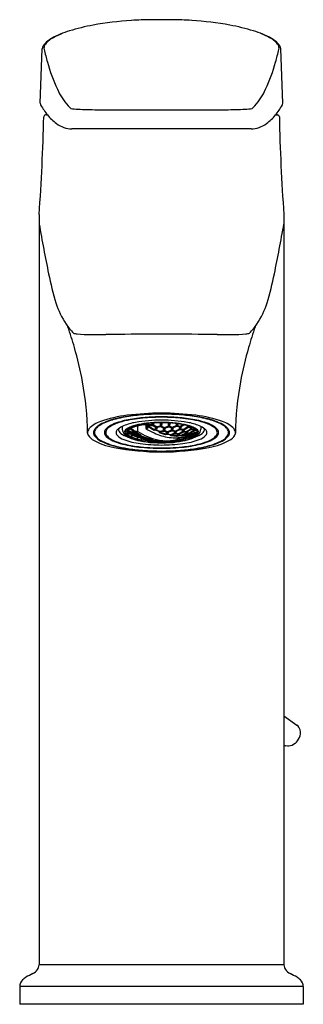
# Model space of a CAD drawing. Units: inches. Extents: x 3082.77 to 3084.66, y 8.88 to 15.44.
import ezdxf

# ---------------------------------------------------------------- set-up
doc = ezdxf.new("R2010")
doc.units = ezdxf.units.IN
doc.header["$LTSCALE"] = 0.64311
doc.header["$MEASUREMENT"] = 0
doc.layers.get('0').update_dxf_attribs({"color": 255, "linetype": 'CONTINUOUS'})
doc.layers.get('Defpoints').update_dxf_attribs({"linetype": 'CONTINUOUS'})
doc.styles.get("Standard").update_dxf_attribs({"font": 'txt', "width": 0.8})

msp = doc.modelspace()

# ---------------------------------------------------------------- linework, layer by layer
for p, q in [((3083.7865, 15.4448), (3083.6473, 15.4448)), ((3082.9087, 14.8877), (3082.9214, 15.2506)), ((3084.5251, 14.8877), (3084.5124, 15.2506)), ((3083.2882, 14.8447), (3084.1456, 14.8447)), ((3082.9575, 14.8095), (3082.9437, 14.8095)), ((3084.4763, 14.8095), (3084.4901, 14.8095)), ((3084.3139, 14.7162), (3083.1198, 14.7162)), ((3082.9013, 14.1452), (3082.9013, 9.1424)), ((3084.5325, 14.1452), (3084.5325, 9.1424)), ((3083.7523, 13.3481), (3083.6815, 13.3481)), ((3083.5351, 12.73), (3083.5363, 12.7353)), ((3083.5569, 12.7371), (3083.5569, 12.7033)), ((3083.5931, 12.7479), (3083.5938, 12.7484)), ((3083.6116, 12.749), (3083.6043, 12.7463)), ((3083.6043, 12.7463), (3083.6116, 12.747)), ((3083.6091, 12.7508), (3083.6276, 12.7374)), ((3083.611, 12.7511), (3083.6288, 12.7382)), ((3083.6116, 12.749), (3083.6116, 12.7228)), ((3083.6181, 12.752), (3083.6301, 12.7434)), ((3083.621, 12.7422), (3083.621, 12.724)), ((3083.6276, 12.7374), (3083.6238, 12.7198)), ((3083.6282, 12.7306), (3083.6295, 12.7368)), ((3083.6301, 12.7434), (3083.6288, 12.7382)), ((3083.6288, 12.7382), (3083.6566, 12.7414)), ((3083.6295, 12.7368), (3083.6573, 12.7401)), ((3083.6301, 12.7535), (3083.6301, 12.7434)), ((3083.6535, 12.7465), (3083.6301, 12.7434)), ((3083.6338, 12.7373), (3083.6329, 12.7336)), ((3083.6535, 12.7555), (3083.6535, 12.7465)), ((3083.6566, 12.7414), (3083.6592, 12.7558)), ((3083.6573, 12.7401), (3083.6814, 12.7257)), ((3083.6613, 12.756), (3083.6585, 12.741)), ((3083.6585, 12.741), (3083.6826, 12.7266)), ((3083.6652, 12.7562), (3083.6632, 12.7447)), ((3083.6632, 12.7447), (3083.6835, 12.7317)), ((3083.6835, 12.7317), (3083.7069, 12.7377)), ((3083.7069, 12.7578), (3083.7069, 12.7377)), ((3083.7142, 12.7538), (3083.7073, 12.7578)), ((3083.7104, 12.7329), (3083.7142, 12.7538)), ((3083.7161, 12.7536), (3083.7124, 12.7328)), ((3083.7287, 12.7577), (3083.7161, 12.7536)), ((3083.7199, 12.7549), (3083.7164, 12.7359)), ((3083.7164, 12.7359), (3083.7369, 12.7264)), ((3083.768, 12.7519), (3083.7572, 12.7567)), ((3083.7603, 12.7553), (3083.7603, 12.7359)), ((3083.7643, 12.731), (3083.768, 12.7519)), ((3083.77, 12.7519), (3083.7663, 12.731)), ((3083.7785, 12.7556), (3083.77, 12.7519)), ((3083.7733, 12.7534), (3083.77, 12.7348)), ((3083.7903, 12.7275), (3083.8141, 12.7388)), ((3083.7903, 12.7229), (3083.8181, 12.7355)), ((3083.8137, 12.7523), (3083.8137, 12.7402)), ((3083.8181, 12.7355), (3083.821, 12.7513)), ((3083.8229, 12.7511), (3083.8201, 12.7358)), ((3083.8201, 12.7358), (3083.8442, 12.7308)), ((3083.8233, 12.7393), (3083.8438, 12.7351)), ((3083.8254, 12.7507), (3083.8234, 12.7395)), ((3083.8438, 12.7351), (3083.8592, 12.7449)), ((3083.8442, 12.7308), (3083.8665, 12.7434)), ((3083.8681, 12.7431), (3083.845, 12.7299)), ((3083.888, 12.7382), (3083.888, 12.7308)), ((3083.8931, 12.7262), (3083.8952, 12.736)), ((3083.8969, 12.7354), (3083.8951, 12.7269)), ((3083.4541, 12.7332), (3083.4541, 12.7139)), ((3083.4787, 12.6978), (3083.4912, 12.6992)), ((3083.4787, 12.6972), (3083.4914, 12.6987)), ((3083.487, 12.7104), (3083.4965, 12.7035)), ((3083.4977, 12.7033), (3083.4875, 12.7108)), ((3083.4892, 12.6984), (3083.4892, 12.6875)), ((3083.4892, 12.6875), (3083.5052, 12.6898)), ((3083.491, 12.7075), (3083.491, 12.7019)), ((3083.4928, 12.6985), (3083.4912, 12.6992)), ((3083.4914, 12.6987), (3083.4935, 12.6978)), ((3083.4925, 12.6825), (3083.5068, 12.6842)), ((3083.4965, 12.7035), (3083.4928, 12.6985)), ((3083.4935, 12.6978), (3083.5176, 12.683)), ((3083.4947, 12.6974), (3083.4985, 12.7024)), ((3083.5188, 12.6827), (3083.4947, 12.6974)), ((3083.4977, 12.7033), (3083.4996, 12.707)), ((3083.5255, 12.6937), (3083.4977, 12.7033)), ((3083.4985, 12.7024), (3083.5263, 12.6928)), ((3083.502, 12.7012), (3083.4998, 12.6985)), ((3083.5001, 12.72), (3083.5001, 12.7089)), ((3083.5012, 12.7003), (3083.5207, 12.6866)), ((3083.5018, 12.7209), (3083.5052, 12.7198)), ((3083.5027, 12.7215), (3083.5044, 12.721)), ((3083.5044, 12.721), (3083.5051, 12.7227)), ((3083.5052, 12.7198), (3083.5293, 12.702)), ((3083.5079, 12.7241), (3083.5064, 12.7199)), ((3083.5064, 12.7199), (3083.5305, 12.702)), ((3083.5068, 12.6842), (3083.5146, 12.6807)), ((3083.5135, 12.7267), (3083.5122, 12.7227)), ((3083.5122, 12.7228), (3083.5322, 12.706)), ((3083.5146, 12.6807), (3083.5399, 12.6688)), ((3083.5146, 12.6807), (3083.5146, 12.6743)), ((3083.5146, 12.6743), (3083.5246, 12.676)), ((3083.5196, 12.6821), (3083.5158, 12.6803)), ((3083.5158, 12.6803), (3083.5189, 12.6787)), ((3083.5207, 12.6866), (3083.5188, 12.6827)), ((3083.5466, 12.6733), (3083.5188, 12.6827)), ((3083.5346, 12.6713), (3083.5194, 12.6695)), ((3083.5196, 12.6821), (3083.5474, 12.6727)), ((3083.5207, 12.6866), (3083.5444, 12.6785)), ((3083.5235, 12.7063), (3083.5235, 12.6973)), ((3083.5293, 12.702), (3083.5255, 12.6937)), ((3083.5263, 12.6928), (3083.5504, 12.6785)), ((3083.5275, 12.6928), (3083.5312, 12.7011)), ((3083.5516, 12.6786), (3083.5275, 12.6928)), ((3083.5277, 12.7323), (3083.5351, 12.73)), ((3083.5322, 12.706), (3083.5305, 12.702)), ((3083.5305, 12.702), (3083.5583, 12.6959)), ((3083.5312, 12.7011), (3083.5407, 12.6987)), ((3083.5322, 12.706), (3083.5584, 12.7002)), ((3083.5352, 12.7001), (3083.5328, 12.6949)), ((3083.5333, 12.696), (3083.5533, 12.6825)), ((3083.5407, 12.6987), (3083.5807, 12.6751)), ((3083.5444, 12.682), (3083.5444, 12.6767)), ((3083.5504, 12.6785), (3083.5466, 12.6733)), ((3083.5474, 12.6727), (3083.5715, 12.6615)), ((3083.5486, 12.6725), (3083.5523, 12.6777)), ((3083.5727, 12.6613), (3083.5486, 12.6725)), ((3083.5533, 12.6825), (3083.5516, 12.6786)), ((3083.5794, 12.6725), (3083.5516, 12.6786)), ((3083.5523, 12.6777), (3083.5802, 12.6718)), ((3083.5533, 12.6825), (3083.5767, 12.6775)), ((3083.5557, 12.677), (3083.5534, 12.6741)), ((3083.5548, 12.6759), (3083.5743, 12.6656)), ((3083.5583, 12.6959), (3083.5587, 12.7)), ((3083.5807, 12.6751), (3083.5794, 12.6725)), ((3083.5802, 12.6718), (3083.6042, 12.6608)), ((3083.6238, 12.7198), (3083.6134, 12.7194)), ((3083.6682, 12.707), (3083.6282, 12.7306)), ((3083.6328, 12.7334), (3083.6691, 12.7116)), ((3083.6777, 12.7083), (3083.6682, 12.707)), ((3083.6691, 12.7116), (3083.6744, 12.7123)), ((3083.6744, 12.7299), (3083.6744, 12.7126)), ((3083.6814, 12.7257), (3083.6777, 12.7083)), ((3083.6796, 12.708), (3083.6834, 12.7254)), ((3083.7037, 12.697), (3083.6796, 12.708)), ((3083.6826, 12.7266), (3083.7104, 12.7329)), ((3083.6835, 12.7317), (3083.6826, 12.7266)), ((3083.6834, 12.7254), (3083.7112, 12.7317)), ((3083.6872, 12.7263), (3083.684, 12.7116)), ((3083.684, 12.7113), (3083.7044, 12.7018)), ((3083.7032, 12.691), (3083.7045, 12.696)), ((3083.7431, 12.6778), (3083.7032, 12.691)), ((3083.7315, 12.7032), (3083.7037, 12.697)), ((3083.7044, 12.7018), (3083.7279, 12.707)), ((3083.7045, 12.696), (3083.7323, 12.7022)), ((3083.708, 12.6968), (3083.7074, 12.6945)), ((3083.7074, 12.6946), (3083.7435, 12.6827)), ((3083.7112, 12.7317), (3083.7353, 12.7205)), ((3083.7124, 12.7328), (3083.7365, 12.7216)), ((3083.7278, 12.724), (3083.7278, 12.7074)), ((3083.7353, 12.7205), (3083.7315, 12.7032)), ((3083.7323, 12.7022), (3083.7564, 12.6942)), ((3083.7335, 12.7031), (3083.7372, 12.7205)), ((3083.7576, 12.6951), (3083.7335, 12.7031)), ((3083.7365, 12.7216), (3083.7643, 12.731)), ((3083.7369, 12.7264), (3083.7365, 12.7216)), ((3083.7369, 12.7264), (3083.7606, 12.7344)), ((3083.7372, 12.7205), (3083.7651, 12.7299)), ((3083.7374, 12.7066), (3083.7578, 12.7)), ((3083.7407, 12.7216), (3083.7376, 12.7074)), ((3083.7526, 12.6801), (3083.7431, 12.6778)), ((3083.7435, 12.6827), (3083.7488, 12.6841)), ((3083.7487, 12.6968), (3083.7487, 12.6844)), ((3083.7564, 12.6942), (3083.7526, 12.6801)), ((3083.7546, 12.6801), (3083.7583, 12.6943)), ((3083.7787, 12.6751), (3083.7546, 12.6801)), ((3083.7854, 12.7044), (3083.7576, 12.6951)), ((3083.7578, 12.7), (3083.7576, 12.6951)), ((3083.7578, 12.7), (3083.7814, 12.708)), ((3083.7583, 12.6943), (3083.7862, 12.7035)), ((3083.7615, 12.6953), (3083.7585, 12.6841)), ((3083.7585, 12.684), (3083.7787, 12.6801)), ((3083.7651, 12.7299), (3083.7891, 12.7218)), ((3083.7663, 12.731), (3083.7903, 12.7229)), ((3083.7698, 12.7343), (3083.7903, 12.7275)), ((3083.7782, 12.6705), (3083.7794, 12.6745)), ((3083.8181, 12.667), (3083.7782, 12.6705)), ((3083.7787, 12.6801), (3083.8023, 12.688)), ((3083.8065, 12.6842), (3083.7787, 12.6751)), ((3083.7787, 12.6801), (3083.7787, 12.6751)), ((3083.7794, 12.6745), (3083.8073, 12.6836)), ((3083.7812, 12.7244), (3083.7812, 12.7089)), ((3083.7822, 12.6754), (3083.7817, 12.6737)), ((3083.7819, 12.6746), (3083.8179, 12.6716)), ((3083.7891, 12.7218), (3083.7854, 12.7044)), ((3083.7862, 12.7035), (3083.8102, 12.6985)), ((3083.7911, 12.7219), (3083.7874, 12.7045)), ((3083.7874, 12.7045), (3083.8114, 12.6995)), ((3083.7903, 12.7275), (3083.7903, 12.7229)), ((3083.7942, 12.7233), (3083.7908, 12.7079)), ((3083.7909, 12.7083), (3083.8113, 12.7038)), ((3083.8189, 12.7345), (3083.7911, 12.7219)), ((3083.8021, 12.7002), (3083.8021, 12.6888)), ((3083.8102, 12.6985), (3083.8065, 12.6842)), ((3083.8073, 12.6836), (3083.8313, 12.6816)), ((3083.8122, 12.6988), (3083.8085, 12.6845)), ((3083.8085, 12.6845), (3083.8325, 12.6825)), ((3083.8113, 12.7038), (3083.835, 12.7154)), ((3083.8113, 12.7038), (3083.8114, 12.6995)), ((3083.8114, 12.6995), (3083.8391, 12.7118)), ((3083.815, 12.7), (3083.8117, 12.6876)), ((3083.8119, 12.6886), (3083.8322, 12.687)), ((3083.84, 12.7111), (3083.8122, 12.6988)), ((3083.8179, 12.6716), (3083.8233, 12.6735)), ((3083.8179, 12.6716), (3083.8181, 12.667)), ((3083.8276, 12.6703), (3083.8181, 12.667)), ((3083.843, 12.7295), (3083.8189, 12.7345)), ((3083.823, 12.6823), (3083.823, 12.6745)), ((3083.8313, 12.6816), (3083.8276, 12.6703)), ((3083.8333, 12.682), (3083.8296, 12.6707)), ((3083.8296, 12.6707), (3083.8536, 12.6717)), ((3083.8322, 12.687), (3083.8557, 12.6983)), ((3083.8322, 12.687), (3083.8325, 12.6825)), ((3083.8325, 12.6825), (3083.8603, 12.6948)), ((3083.8357, 12.683), (3083.8326, 12.6737)), ((3083.833, 12.6752), (3083.8532, 12.6761)), ((3083.8611, 12.6943), (3083.8333, 12.682)), ((3083.8346, 12.7312), (3083.8346, 12.7175)), ((3083.8391, 12.7118), (3083.843, 12.7295)), ((3083.8641, 12.7092), (3083.84, 12.7111)), ((3083.845, 12.7299), (3083.8412, 12.7123)), ((3083.8412, 12.7123), (3083.8653, 12.7104)), ((3083.8438, 12.7351), (3083.8442, 12.7308)), ((3083.8443, 12.7161), (3083.8648, 12.7146)), ((3083.8476, 12.7314), (3083.8444, 12.7162)), ((3083.893, 12.6753), (3083.8531, 12.6684)), ((3083.8531, 12.6684), (3083.8544, 12.6714)), ((3083.8532, 12.6761), (3083.8766, 12.6877)), ((3083.8532, 12.6761), (3083.8536, 12.6717)), ((3083.8536, 12.6717), (3083.8814, 12.6841)), ((3083.8544, 12.6714), (3083.8822, 12.6838)), ((3083.8555, 12.7099), (3083.8555, 12.699)), ((3083.8581, 12.6731), (3083.8924, 12.6794)), ((3083.8603, 12.6948), (3083.8641, 12.7092)), ((3083.8852, 12.6954), (3083.8611, 12.6943)), ((3083.8661, 12.7097), (3083.8623, 12.6953)), ((3083.8623, 12.6953), (3083.8864, 12.6965)), ((3083.8648, 12.7146), (3083.8884, 12.7294)), ((3083.8648, 12.7146), (3083.8653, 12.7104)), ((3083.8653, 12.7104), (3083.8931, 12.7262)), ((3083.8684, 12.7111), (3083.8653, 12.699)), ((3083.8654, 12.6994), (3083.8855, 12.702)), ((3083.8939, 12.7256), (3083.8661, 12.7097)), ((3083.8764, 12.695), (3083.8764, 12.6884)), ((3083.8814, 12.6841), (3083.8852, 12.6954)), ((3083.8822, 12.6838), (3083.9063, 12.6881)), ((3083.8872, 12.6961), (3083.8834, 12.6847)), ((3083.8834, 12.6847), (3083.9075, 12.6891)), ((3083.8855, 12.702), (3083.9093, 12.7155)), ((3083.8855, 12.702), (3083.8864, 12.6965)), ((3083.8892, 12.6972), (3083.886, 12.6875)), ((3083.8864, 12.6965), (3083.9142, 12.7123)), ((3083.8866, 12.6893), (3083.9068, 12.693)), ((3083.915, 12.7119), (3083.8872, 12.6961)), ((3083.8924, 12.6794), (3083.8977, 12.6827)), ((3083.8924, 12.6794), (3083.893, 12.6753)), ((3083.9025, 12.6799), (3083.893, 12.6753)), ((3083.9179, 12.727), (3083.8939, 12.7256)), ((3083.8951, 12.7269), (3083.917, 12.728)), ((3083.8974, 12.6865), (3083.8974, 12.6839)), ((3083.8984, 12.6706), (3083.9104, 12.6681)), ((3083.9063, 12.6881), (3083.9025, 12.6799)), ((3083.9045, 12.6807), (3083.9083, 12.6889)), ((3083.9045, 12.6807), (3083.9286, 12.6885)), ((3083.9068, 12.693), (3083.9301, 12.7084)), ((3083.9068, 12.693), (3083.9075, 12.6891)), ((3083.9075, 12.6891), (3083.9353, 12.7051)), ((3083.9075, 12.6748), (3083.9152, 12.6732)), ((3083.9083, 12.6889), (3083.9361, 12.705)), ((3083.9089, 12.7265), (3083.9089, 12.7168)), ((3083.9142, 12.7123), (3083.9179, 12.727)), ((3083.9389, 12.7166), (3083.915, 12.7119)), ((3083.9152, 12.6785), (3083.9152, 12.6732)), ((3083.9197, 12.7269), (3083.9162, 12.7131)), ((3083.9162, 12.7131), (3083.938, 12.7172)), ((3083.9256, 12.6836), (3083.9293, 12.6886)), ((3083.9256, 12.6836), (3083.9385, 12.6809)), ((3083.9286, 12.6885), (3083.9395, 12.695)), ((3083.9293, 12.6886), (3083.9393, 12.6942)), ((3083.9293, 12.6886), (3083.9421, 12.6862)), ((3083.9299, 12.7148), (3083.9299, 12.7094)), ((3083.9353, 12.7051), (3083.939, 12.7165)), ((3083.9361, 12.705), (3083.9452, 12.7076)), ((3083.9404, 12.7155), (3083.9373, 12.706)), ((3083.9373, 12.706), (3083.9456, 12.7079)), ((3083.9393, 12.6942), (3083.9556, 12.6961)), ((3083.9395, 12.695), (3083.9554, 12.6968)), ((3083.9421, 12.6945), (3083.9421, 12.6862)), ((3083.9456, 12.7079), (3083.9452, 12.7076)), ((3083.9452, 12.7076), (3083.9503, 12.7066)), ((3083.9456, 12.7082), (3083.9469, 12.7103)), ((3083.9456, 12.7079), (3083.9456, 12.7082)), ((3083.9797, 12.7332), (3083.9797, 12.7139)), ((3083.5677, 12.6594), (3083.5399, 12.6688)), ((3083.5535, 12.6638), (3083.5535, 12.6629)), ((3083.5573, 12.6581), (3083.5589, 12.6577)), ((3083.5629, 12.6607), (3083.5623, 12.6593)), ((3083.5715, 12.6615), (3083.5677, 12.6594)), ((3083.5697, 12.6587), (3083.5734, 12.6608)), ((3083.5938, 12.6507), (3083.5697, 12.6587)), ((3083.5743, 12.6656), (3083.5727, 12.6613)), ((3083.6005, 12.6555), (3083.5727, 12.6613)), ((3083.5734, 12.6608), (3083.6013, 12.655)), ((3083.5756, 12.6604), (3083.5738, 12.6594)), ((3083.5743, 12.6656), (3083.5978, 12.6606)), ((3083.6216, 12.6447), (3083.5938, 12.6507)), ((3083.5978, 12.6637), (3083.5978, 12.6592)), ((3083.6042, 12.6608), (3083.6005, 12.6555)), ((3083.6013, 12.655), (3083.6253, 12.647)), ((3083.6025, 12.655), (3083.6062, 12.6602)), ((3083.6265, 12.647), (3083.6025, 12.655)), ((3083.6062, 12.6602), (3083.6157, 12.6591)), ((3083.6092, 12.6599), (3083.6067, 12.6565)), ((3083.6157, 12.6591), (3083.6556, 12.6459)), ((3083.6253, 12.647), (3083.6216, 12.6447)), ((3083.6236, 12.6443), (3083.6273, 12.6466)), ((3083.6477, 12.6393), (3083.6236, 12.6443)), ((3083.6543, 12.6443), (3083.6265, 12.647)), ((3083.6273, 12.6466), (3083.6551, 12.6439)), ((3083.6293, 12.6464), (3083.6274, 12.6452)), ((3083.6754, 12.6365), (3083.6477, 12.6393)), ((3083.6556, 12.6459), (3083.6543, 12.6443)), ((3083.6551, 12.6439), (3083.6792, 12.6389)), ((3083.6792, 12.6389), (3083.6754, 12.6365)), ((3083.6774, 12.6364), (3083.6812, 12.6387)), ((3083.6774, 12.6364), (3083.6896, 12.635)), ((3083.6812, 12.6387), (3083.6907, 12.6386)), ((3083.6907, 12.6386), (3083.7306, 12.6351)), ((3083.7293, 12.6346), (3083.7202, 12.6343)), ((3083.7306, 12.6351), (3083.7293, 12.6346)), ((3083.8222, 12.6494), (3083.8566, 12.6584)), ((3083.8222, 12.6579), (3083.8222, 12.6492)), ((3083.8646, 12.6591), (3083.8727, 12.6574)), ((3083.8777, 12.6624), (3083.8788, 12.6622)), ((3084.5325, 10.8041), (3084.6195, 10.7407)), ((3084.5325, 9.1424), (3082.9013, 9.1424)), ((3084.6618, 8.9984), (3082.772, 8.9984)), ((3082.772, 8.9984), (3082.772, 8.8803)), ((3084.6618, 8.9984), (3084.6618, 8.8803)), ((3084.6617, 8.8803), (3082.7719, 8.8803))]:
    msp.add_line(p, q)
for centre, radius, start, end in [((3083.6476, 13.3098), 2.134, 93.5412, 100.42685), ((3083.6824, 12.8429), 2.6022, 90.77254, 93.67014), ((3083.7514, 12.8429), 2.6022, 86.32986, 89.22746), ((3083.7861, 13.3098), 2.134, 79.57315, 86.4588), ((3083.278, 14.7879), 0.6076, 106.70261, 118.95816), ((3083.5126, 14.0395), 1.3919, 100.39766, 107.10037), ((3083.9211, 14.0395), 1.3919, 72.89963, 79.60234), ((3084.1558, 14.7879), 0.6076, 61.04184, 73.29739), ((3083.0819, 15.1478), 0.1978, 119.73354, 135.23918), ((3083.0453, 15.203), 0.1291, 126.22448, 141.95435), ((3083.1227, 15.0973), 0.2601, 118.98005, 126.22448), ((3083.3524, 14.6666), 0.7481, 113.38667, 118.38379), ((3084.0814, 14.6666), 0.7481, 61.61621, 66.61333), ((3084.311, 15.0973), 0.2601, 53.77552, 61.01995), ((3084.3519, 15.1478), 0.1978, 44.76082, 60.26646), ((3084.3884, 15.203), 0.1291, 38.04565, 53.77552), ((3083.0008, 15.2307), 0.0819, 136.48382, 165.92222), ((3082.9687, 15.2553), 0.035, 168.56753, 194.11427), ((3082.9819, 15.2526), 0.0485, 141.95435, 168.56753), ((3084.8567, 15.7008), 1.9749, 193.29186, 195.82436), ((3082.577, 15.7008), 1.9749, 344.17564, 346.70814), ((3084.4519, 15.2526), 0.0485, 11.43247, 38.04565), ((3084.4329, 15.2307), 0.0819, 14.07778, 43.51618), ((3084.4651, 15.2553), 0.035, 345.88573, 11.43247), ((3084.0854, 15.4713), 1.1703, 195.31261, 204.77633), ((3083.3484, 15.4713), 1.1703, 335.22367, 344.68739), ((3083.4168, 15.1585), 0.4321, 204.26311, 221.73721), ((3084.017, 15.1585), 0.4321, 318.26279, 335.73689), ((3082.9347, 14.8868), 0.026, 177.98736, 211.2193), ((3083.3946, 15.1656), 0.5638, 211.2193, 219.17007), ((3083.2377, 15.0078), 0.1983, 223.68957, 231.07469), ((3083.1626, 15.0698), 0.2219, 257.12093, 269.08079), ((3083.2999, 17.832), 2.9873, 267.29733, 269.77522), ((3084.1339, 17.832), 2.9873, 270.22478, 272.70267), ((3084.2712, 15.0698), 0.2219, 270.91921, 282.87907), ((3084.196, 15.0078), 0.1983, 308.92531, 316.31043), ((3084.0392, 15.1656), 0.5638, 320.82993, 328.7807), ((3084.4991, 14.8868), 0.026, 328.7807, 2.01264), ((3070.4866, 15.0511), 12.4477, 355.82656, 358.83363), ((3082.9437, 14.7975), 0.012, 90, 178.83363), ((3082.9557, 14.8172), 0.00789, 154.60713, 260.97797), ((3083.204, 15.0077), 0.3163, 218.8001, 233.77236), ((3084.2298, 15.0077), 0.3163, 306.22764, 321.1999), ((3084.478, 14.8172), 0.00789, 279.02203, 25.39287), ((3084.4901, 14.7975), 0.012, 1.16637, 90), ((3096.9472, 15.0511), 12.4477, 181.16637, 184.17344), ((3083.128, 14.9033), 0.1872, 233.65165, 267.49087), ((3084.3057, 14.9033), 0.1872, 272.50913, 306.34835), ((3098.6089, 16.8936), 15.9572, 190.14741, 191.36377), ((3068.8249, 16.8936), 15.9572, 348.63623, 349.85259), ((3085.0148, 14.1615), 2.0912, 191.36377, 196.82593), ((3082.419, 14.1615), 2.0912, 343.17407, 348.63623), ((3083.5726, 13.7392), 0.5887, 198.11927, 213.39934), ((3083.8612, 13.7392), 0.5887, 326.60066, 341.88073), ((3083.3835, 13.6123), 0.361, 213.10182, 225.3445), ((3080.3538, 12.4623), 2.8948, 15.99011, 18.85103), ((3087.08, 12.4623), 2.8948, 161.14897, 164.00989), ((3084.0503, 13.6123), 0.361, 314.6555, 326.89818), ((3083.1618, 13.4368), 0.0874, 248.4765, 265.68917), ((3083.2759, 14.9499), 1.6048, 265.68917, 268.96552), ((3083.3001, 16.2888), 2.9438, 268.96552, 270.91263), ((3083.704, -9.0722), 22.4203, 90.0576, 90.91263), ((3083.7297, -9.0722), 22.4203, 89.08737, 89.9424), ((3084.1337, 16.2888), 2.9438, 269.08737, 271.03448), ((3084.1579, 14.9499), 1.6048, 271.03448, 274.31083), ((3084.272, 13.4368), 0.0874, 274.31083, 291.5235), ((3080.7238, 12.5683), 2.5099, 10.63116, 15.99011), ((3086.71, 12.5683), 2.5099, 164.00989, 169.36884), ((3081.2643, 12.6715), 1.9596, 0.49068, 10.58082), ((3086.1694, 12.6715), 1.9596, 169.41918, 179.50932), ((3083.5907, 11.9694), 0.8443, 96.96026, 109.44443), ((3083.6409, 11.8753), 0.9351, 97.84722, 105.02609), ((3083.6537, 11.7892), 1.024, 97.64952, 103.93575), ((3083.7657, 10.3013), 2.5215, 91.10963, 96.31558), ((3083.7062, 11.4015), 1.4135, 93.33465, 97.84722), ((3083.6979, 11.4598), 1.3563, 94.59591, 97.64952), ((3083.7239, 11.029), 1.7879, 90.22396, 94.31971), ((3083.7379, 10.4846), 2.3307, 90.5167, 92.8008), ((3083.6681, 10.3013), 2.5215, 83.68442, 88.89037), ((3083.7099, 11.029), 1.7879, 85.68029, 89.77604), ((3083.6959, 10.4846), 2.3307, 87.1992, 89.4833), ((3083.7275, 11.4015), 1.4135, 82.15278, 86.66535), ((3083.7359, 11.4598), 1.3563, 82.35048, 85.40409), ((3083.7801, 11.7892), 1.024, 76.06425, 82.35048), ((3083.7928, 11.8753), 0.9351, 74.97391, 82.15278), ((3083.8431, 11.9694), 0.8443, 70.55557, 83.03974), ((3083.3674, 12.5886), 0.1861, 108.09617, 135.95375), ((3083.3463, 12.6621), 0.0912, 121.80569, 146.22995), ((3083.3629, 12.6496), 0.1074, 118.21599, 136.26029), ((3083.4447, 12.5081), 0.2739, 111.69401, 122.31056), ((3083.5033, 12.3879), 0.4043, 105.02609, 118.21599), ((3083.526, 12.3038), 0.4938, 103.93575, 111.69401), ((3083.4554, 12.611), 0.1456, 114.10487, 131.06961), ((3083.4675, 12.5756), 0.187, 113.7828, 123.58352), ((3083.5832, 12.2913), 0.4939, 100.32564, 112.76265), ((3083.5617, 12.3734), 0.4059, 102.57632, 114.10487), ((3083.5138, 12.6121), 0.1351, 111.30633, 129.75847), ((3083.6203, 12.3389), 0.4282, 100.37265, 111.30633), ((3083.6911, 11.7932), 1.0004, 94.70098, 102.57632), ((3083.6013, 12.5185), 0.2298, 104.16566, 119.2898), ((3083.6949, 11.7251), 1.071, 94.67826, 100.77153), ((3083.6198, 12.4799), 0.2687, 102.32811, 114.25002), ((3083.6559, 12.3928), 0.3582, 104.59796, 111.18717), ((3083.7255, 11.6718), 1.1035, 90.44884, 99.50939), ((3083.5421, 12.7396), 0.00681, 290.85295, 327.22561), ((3083.6833, 12.1936), 0.5649, 96.76973, 104.16566), ((3083.5487, 12.7519), 0.016, 266.76004, 289.4031), ((3083.4588, 13.007), 0.2865, 289.4031, 290.67798), ((3083.5615, 12.7421), 0.00467, 245.9948, 282.29543), ((3083.7399, 12.2623), 0.5096, 108.39155, 110.67798), ((3083.626, 12.4569), 0.2878, 92.88154, 102.76192), ((3083.7008, 12.1094), 0.6479, 94.66935, 102.32811), ((3084.0727, 11.1273), 1.69, 106.48576, 107.46014), ((3083.7315, 11.0823), 1.7147, 90.48977, 94.14823), ((3083.796, 9.5323), 3.2633, 91.38867, 93.28179), ((3083.7514, 11.302), 1.4588, 91.35598, 95.29711), ((3083.7419, 11.29), 1.4682, 90.97703, 93.66502), ((3083.6595, 12.7467), 0.00601, 181.75111, 241.32989), ((3083.658, 12.7464), 0.00545, 275.81041, 341.17381), ((3083.7128, 12.7385), 0.006, 187.40006, 246.62253), ((3083.7112, 12.7384), 0.00575, 281.96717, 334.78293), ((3083.7022, 11.0823), 1.7147, 85.85177, 89.51023), ((3083.6378, 9.5323), 3.2633, 86.71821, 88.61133), ((3083.7082, 11.6718), 1.1035, 80.49061, 89.55116), ((3083.6824, 11.302), 1.4588, 84.70289, 88.64402), ((3083.6919, 11.29), 1.4682, 86.33498, 89.02297), ((3083.7662, 12.7366), 0.00593, 186.27835, 251.58783), ((3083.733, 12.1094), 0.6479, 77.67189, 85.33065), ((3083.8195, 12.7413), 0.00591, 189.99158, 256.76909), ((3083.7505, 12.1936), 0.5649, 75.83434, 83.23027), ((3083.818, 12.7409), 0.00552, 292.07975, 345.25894), ((3083.7426, 11.7932), 1.0004, 77.42368, 85.29902), ((3083.7389, 11.7251), 1.071, 79.22847, 85.32174), ((3083.8139, 12.4799), 0.2687, 65.74998, 77.67189), ((3083.8325, 12.5185), 0.2298, 60.7102, 75.83434), ((3083.8135, 12.3389), 0.4282, 68.69367, 79.62735), ((3083.8506, 12.2913), 0.4939, 67.23735, 79.67436), ((3083.8721, 12.3734), 0.4059, 65.89513, 77.42368), ((3083.92, 12.6121), 0.1351, 50.24153, 68.69367), ((3083.9078, 12.3038), 0.4938, 68.30599, 76.06425), ((3083.9305, 12.3879), 0.4043, 61.78401, 74.97391), ((3083.9784, 12.611), 0.1456, 48.93039, 65.89513), ((3083.9662, 12.5756), 0.187, 56.41648, 66.2172), ((3083.9891, 12.5081), 0.2739, 57.68944, 68.30599), ((3084.0709, 12.6496), 0.1074, 43.73971, 61.78401), ((3084.0664, 12.5886), 0.1861, 44.04625, 71.90383), ((3084.0874, 12.6621), 0.0912, 33.77005, 58.19431), ((3083.2712, 12.6891), 0.0474, 142.49369, 180.02633), ((3083.2712, 12.6891), 0.0474, 180.97806, 184.25093), ((3083.2922, 12.7076), 0.0717, 197.89472, 238.98129), ((3083.3009, 12.6921), 0.0368, 145.72509, 180.01468), ((3083.3057, 12.6932), 0.0416, 181.55502, 217.58198), ((3083.306, 12.692), 0.0359, 169.74806, 207.25329), ((3083.3196, 12.6871), 0.0502, 132.98478, 166.99771), ((3083.3523, 12.7216), 0.0908, 210.45326, 240.89112), ((3083.3736, 12.6903), 0.0374, 138.74812, 175.07602), ((3083.3745, 12.6937), 0.0382, 180.27034, 226.49772), ((3083.3741, 12.692), 0.0293, 156.92299, 208.25168), ((3083.4172, 12.6525), 0.0951, 123.94522, 138.9816), ((3083.3912, 12.6847), 0.0479, 131.06961, 156.92299), ((3083.4027, 12.7081), 0.0621, 208.83298, 233.76468), ((3083.4411, 12.6921), 0.0263, 167.41372, 220.75974), ((3083.4514, 12.6871), 0.0375, 129.75847, 163.39135), ((3083.5027, 12.7509), 0.1114, 222.99724, 250.33016), ((3083.4466, 12.7108), 0.0162, 139.88864, 172.79119), ((3083.4529, 12.7118), 0.0225, 177.49735, 201.68341), ((3083.4726, 12.7218), 0.0445, 204.30567, 234.31679), ((3083.5348, 12.8069), 0.1498, 233.97145, 253.43402), ((3083.5085, 12.7208), 0.0548, 187.19808, 229.98309), ((3083.4924, 12.6921), 0.0234, 164.94072, 230.49731), ((3083.5109, 12.6797), 0.045, 119.2898, 155.72843), ((3083.5513, 12.7579), 0.1116, 228.65832, 251.0044), ((3083.4971, 12.692), 0.0194, 167.94565, 209.9517), ((3083.5129, 12.7069), 0.0367, 198.20345, 236.50205), ((3083.5083, 12.6873), 0.0313, 127.91399, 163.83916), ((3083.5224, 12.7088), 0.0497, 212.17602, 240.22226), ((3083.5462, 12.6435), 0.0893, 114.25002, 129.81244), ((3083.4953, 12.688), 0.00611, 184.10033, 243.13426), ((3083.4954, 12.7021), 0.0044, 182.21686, 233.8024), ((3083.5674, 12.7837), 0.1309, 235.17759, 250.33216), ((3083.4965, 12.7017), 0.00457, 247.50936, 316.20287), ((3083.4961, 12.7089), 0.004, 332.19617, 0), ((3083.5095, 12.688), 0.00467, 148.80642, 233.87261), ((3083.5077, 12.7246), 0.0049, 254.87412, 336.63527), ((3083.512, 12.69), 0.00901, 280.43458, 308.78606), ((3083.5202, 12.6751), 0.00565, 188.03768, 262.01479), ((3083.5177, 12.6862), 0.00619, 252.34873, 309.25708), ((3083.6071, 13.08), 0.3623, 255.84514, 257.14021), ((3083.5283, 12.6977), 0.00482, 184.57017, 234.84353), ((3083.5287, 12.6974), 0.00479, 254.8226, 327.8481), ((3083.6565, 12.9651), 0.3184, 247.3407, 252.47605), ((3083.5487, 12.6771), 0.00433, 185.30465, 240.89145), ((3083.5498, 12.6769), 0.00453, 253.9622, 322.30135), ((3083.5609, 12.7033), 0.004, 180, 236.56981), ((3083.7833, 13.0402), 0.4077, 236.56981, 246.7846), ((3083.5817, 12.6767), 0.0048, 172.82432, 241.1935), ((3083.6156, 12.7228), 0.004, 180, 236.74069), ((3083.8394, 13.0641), 0.4122, 236.74069, 245.31935), ((3083.6271, 12.7251), 0.0062, 189.82328, 238.25314), ((3083.6279, 12.7363), 0.00569, 273.40736, 331.54529), ((3083.8214, 13.0248), 0.369, 245.31935, 253.55175), ((3083.6804, 12.7138), 0.00613, 191.6139, 243.77804), ((3083.679, 12.7133), 0.00533, 276.87011, 341.35876), ((3083.7024, 12.6962), 0.00526, 278.77462, 342.01861), ((3083.8114, 12.991), 0.3337, 253.55175, 262.46817), ((3083.7337, 12.7089), 0.00615, 194.66494, 249.0278), ((3083.7324, 12.7083), 0.00525, 281.79738, 350.28122), ((3083.7541, 12.6854), 0.00552, 190.22041, 254.11472), ((3083.7534, 12.6852), 0.0052, 283.26097, 347.84772), ((3083.7647, 12.7363), 0.00548, 286.46002, 343.87262), ((3083.7768, 12.6754), 0.00516, 285.26875, 340.06691), ((3083.7869, 12.71), 0.00579, 190.61045, 255.00369), ((3083.7856, 12.7098), 0.00554, 288.30401, 339.96907), ((3083.8074, 12.6895), 0.00535, 187.22794, 259.93907), ((3083.8066, 12.6896), 0.00545, 289.70176, 338.50991), ((3083.828, 12.6754), 0.00509, 190.41903, 264.87057), ((3083.8278, 12.6755), 0.00508, 290.08379, 339.26402), ((3083.8403, 12.7174), 0.00569, 179.08354, 258.00455), ((3083.839, 12.7173), 0.00547, 293.95067, 348.77337), ((3083.8511, 12.6733), 0.0053, 292.61566, 348.93801), ((3083.8608, 12.7002), 0.00541, 192.59698, 265.1574), ((3083.8593, 12.7007), 0.00618, 298.8049, 343.44306), ((3083.8813, 12.689), 0.00492, 187.04551, 271.31545), ((3083.648, 13.2063), 0.5852, 293.01385, 295.01698), ((3083.8811, 12.6893), 0.00517, 296.37174, 339.52559), ((3083.804, 12.9793), 0.3246, 284.65294, 287.57067), ((3083.8935, 12.7318), 0.00558, 190.16743, 265.93248), ((3084.3676, 11.7223), 1.0642, 115.86482, 116.33396), ((3083.8925, 12.675), 0.0066, 300.40198, 339.59174), ((3084.0113, 12.422), 0.2731, 114.096, 114.92319), ((3083.9019, 12.6844), 0.00456, 186.65357, 278.1404), ((3083.9001, 12.6921), 0.0194, 265.74096, 273.07213), ((3083.8989, 12.6735), 0.00243, 294.096, 341.97122), ((3083.9005, 12.6841), 0.0114, 273.16547, 290.83227), ((3083.8484, 12.8904), 0.2176, 284.62024, 291.28586), ((3083.4329, 13.6746), 1.1067, 295.22664, 296.4345), ((3083.9141, 12.7175), 0.0052, 188.23625, 271.37201), ((3083.9099, 12.6734), 0.00525, 274.5713, 358.10133), ((3083.8688, 12.7897), 0.132, 288.97469, 304.24508), ((3083.8544, 12.8371), 0.1736, 290.49067, 296.7845), ((3083.8825, 12.7579), 0.1116, 288.9956, 311.34168), ((3083.8884, 12.7441), 0.0856, 292.87531, 316.78432), ((3083.8431, 12.747), 0.1031, 321.3041, 324.82578), ((3083.8876, 12.6435), 0.0893, 50.18756, 65.74998), ((3083.9347, 12.7099), 0.00484, 186.21941, 277.52736), ((3083.9114, 12.7088), 0.0497, 299.77774, 327.82398), ((3083.9363, 12.6862), 0.00573, 292.11963, 0.18298), ((3083.899, 12.8069), 0.1498, 286.56598, 306.02855), ((3083.9061, 12.745), 0.0678, 302.01398, 313.46931), ((3083.9149, 12.7219), 0.05, 304.24508, 321.65981), ((3083.9255, 12.6873), 0.0313, 16.16084, 52.08601), ((3083.9229, 12.6797), 0.045, 24.27157, 60.7102), ((3083.9292, 12.7025), 0.0274, 321.62779, 335.13663), ((3083.9367, 12.692), 0.0194, 330.0483, 12.05435), ((3083.9358, 12.6996), 0.0203, 334.60723, 348.64431), ((3083.9413, 12.6921), 0.0234, 309.50269, 15.05928), ((3083.9253, 12.7208), 0.0548, 310.01691, 352.80192), ((3083.9311, 12.7509), 0.1114, 289.66984, 317.00276), ((3083.9611, 12.7218), 0.0445, 305.68321, 335.69433), ((3083.9872, 12.7108), 0.0162, 7.20881, 40.11136), ((3083.9808, 12.7118), 0.0225, 338.31659, 2.50265), ((3083.9824, 12.6871), 0.0375, 16.60865, 50.24153), ((3083.9927, 12.6921), 0.0263, 319.24026, 12.58628), ((3084.0311, 12.7081), 0.0621, 306.23532, 331.16702), ((3084.0165, 12.6525), 0.0951, 41.0184, 56.05478), ((3084.0426, 12.6847), 0.0479, 23.07701, 48.93039), ((3084.0597, 12.692), 0.0293, 331.74832, 23.07701), ((3084.0592, 12.6937), 0.0382, 313.50228, 359.72966), ((3084.0602, 12.6903), 0.0374, 4.92398, 41.25188), ((3084.0815, 12.7216), 0.0908, 299.10888, 329.54674), ((3084.1142, 12.6871), 0.0502, 13.00229, 47.01522), ((3084.1278, 12.692), 0.0359, 332.74671, 10.25194), ((3084.1281, 12.6932), 0.0416, 322.41802, 358.44498), ((3084.1329, 12.6921), 0.0368, 359.98532, 34.27491), ((3084.1416, 12.7076), 0.0717, 301.01871, 342.10528), ((3084.1625, 12.6891), 0.0474, 359.97367, 37.50631), ((3084.1625, 12.6891), 0.0474, 355.74907, 359.02194), ((3083.481, 13.0306), 0.4458, 239.57991, 259.63043), ((3083.3668, 12.7443), 0.1213, 219.12232, 243.41101), ((3083.5012, 12.9857), 0.3939, 240.66499, 257.06737), ((3083.5082, 13.0207), 0.4317, 243.04429, 256.62824), ((3083.492, 12.8384), 0.2245, 230.18264, 256.91492), ((3083.4791, 12.8133), 0.1922, 233.94384, 249.9622), ((3083.5911, 13.11), 0.5093, 249.56005, 256.82552), ((3083.6542, 13.3915), 0.8007, 254.56859, 263.66596), ((3083.6376, 13.1021), 0.4877, 249.2947, 262.68103), ((3083.6701, 13.465), 0.8729, 257.08749, 263.81053), ((3083.5911, 12.826), 0.1856, 239.79267, 254.83483), ((3083.6387, 12.9878), 0.3576, 249.76367, 259.5895), ((3083.6387, 12.976), 0.336, 249.91835, 258.83927), ((3083.6718, 13.1053), 0.4763, 254.25213, 262.61975), ((3083.5585, 12.6629), 0.005, 180, 256.73411), ((3083.5596, 12.6606), 0.003, 256.73411, 335.1231), ((3083.1557, 11.3789), 1.3449, 71.04447, 72.47605), ((3083.5694, 12.6631), 0.00408, 163.61265, 246.32898), ((3083.571, 12.6642), 0.00565, 257.11817, 299.88812), ((3083.6945, 13.2463), 0.6119, 258.60933, 264.61861), ((3083.7026, 13.3211), 0.697, 259.36673, 266.64379), ((3083.7925, 14.7494), 2.142, 264.18629, 267.97842), ((3083.5816, 12.6594), 0.00633, 207.81583, 258.03236), ((3083.5845, 12.673), 0.0202, 258.03236, 266.86105), ((3083.5837, 12.6588), 0.00597, 266.86105, 290.75327), ((3083.6844, 13.0029), 0.3638, 255.37623, 260.17734), ((3083.6021, 12.6595), 0.00433, 183.79264, 247.39073), ((3083.6032, 12.6595), 0.00458, 260.53335, 319.22341), ((3083.7097, 13.3679), 0.7415, 262.323, 266.88864), ((3083.6227, 12.6485), 0.00398, 170.91205, 253.60003), ((3083.7285, 13.0989), 0.4667, 256.85264, 260.15775), ((3083.7629, 12.9926), 0.3559, 246.7846, 258.42835), ((3083.6242, 12.6504), 0.00611, 264.30821, 302.58305), ((3083.7161, 13.462), 0.8286, 264.52824, 270.05266), ((3083.7009, 13.0266), 0.391, 262.338, 266.38483), ((3083.6555, 12.6483), 0.0042, 194.38739, 254.22691), ((3084.1053, 26.0514), 13.4334, 268.10809, 268.34299), ((3083.8066, 16.7311), 4.106, 268.08638, 268.74876), ((3083.6761, 12.6404), 0.0039, 180.45888, 260.71705), ((3083.7099, 12.8985), 0.2643, 262.67289, 269.00563), ((3083.6761, 12.6469), 0.0106, 277.17124, 309.42931), ((3083.7533, 12.9458), 0.3081, 258.42835, 267.01561), ((3083.7101, 13.5433), 0.9091, 269.69891, 272.01479), ((3083.7196, 13.4113), 0.778, 269.80189, 278.59974), ((3083.6272, 16.7311), 4.106, 271.25124, 271.91362), ((3083.3284, 26.0514), 13.4334, 271.65701, 271.89191), ((3083.6413, 14.7494), 2.142, 272.02158, 275.81371), ((3083.7294, 12.6382), 0.00361, 228.91167, 268.98901), ((3083.7531, 12.9411), 0.3034, 267.01561, 274.53147), ((3083.7196, 13.0863), 0.4521, 272.85139, 282.71797), ((3083.7241, 13.3679), 0.7415, 273.11136, 277.677), ((3083.8076, 12.9622), 0.3047, 262.46817, 272.46342), ((3083.7311, 13.3211), 0.697, 273.35621, 280.63327), ((3083.7479, 12.9889), 0.3514, 274.75386, 278.09051), ((3083.7702, 13.0765), 0.4352, 274.96875, 288.97469), ((3083.8182, 12.6492), 0.004, 282.71797, 0), ((3083.8084, 12.942), 0.2845, 272.46342, 278.21702), ((3083.762, 13.1053), 0.4763, 277.38025, 285.74787), ((3083.7879, 12.9907), 0.352, 277.84104, 292.33303), ((3083.808, 12.9453), 0.2878, 278.21702, 283.23477), ((3083.8593, 12.6619), 0.00443, 186.55739, 264.60206), ((3083.7637, 13.465), 0.8729, 276.18947, 282.91251), ((3083.7962, 13.1021), 0.4877, 277.31897, 290.7053), ((3083.8574, 12.6761), 0.0186, 274.72506, 290.10623), ((3083.7951, 12.9878), 0.3576, 280.4105, 290.23633), ((3083.8617, 12.6631), 0.00499, 294.92861, 333.77419), ((3083.8694, 12.6927), 0.0319, 264.22377, 270.07735), ((3083.7795, 13.3915), 0.8007, 276.33404, 285.43141), ((3083.8698, 12.6763), 0.0156, 268.58601, 287.79723), ((3083.8734, 12.6628), 0.00549, 262.82168, 353.0446), ((3083.8726, 12.6696), 0.0046, 285.60197, 335.41192), ((3083.8336, 12.8049), 0.1492, 285.9507, 294.67285), ((3083.8427, 12.826), 0.1856, 285.16517, 300.20733), ((3083.8427, 13.11), 0.5093, 283.17448, 290.43995), ((3083.9418, 12.8384), 0.2245, 283.08508, 309.81736), ((3083.9547, 12.8133), 0.1922, 290.0378, 306.05616), ((3083.9326, 12.9857), 0.3939, 282.93263, 299.33501), ((3083.9256, 13.0207), 0.4317, 283.37176, 296.95571), ((3083.9528, 13.0306), 0.4458, 280.36957, 300.42009), ((3084.067, 12.7443), 0.1213, 296.58899, 320.87768), ((3083.7432, 14.5023), 1.9406, 259.83615, 269.22372), ((3083.6496, 13.5714), 1.0003, 256.04449, 263.3605), ((3083.6297, 13.4618), 0.8869, 255.85809, 260.88899), ((3083.6912, 13.8412), 1.2713, 260.85842, 265.40937), ((3083.7074, 14.0203), 1.4528, 263.14348, 267.31525), ((3083.7197, 13.9641), 1.3769, 263.58865, 269.88495), ((3083.7107, 13.8045), 1.2149, 263.63456, 267.64777), ((3083.7131, 14.0889), 1.52, 265.33299, 267.87105), ((3083.7988, 17.6434), 5.0768, 268.2004, 269.07564), ((3083.9089, 24.4737), 11.9064, 268.7861, 269.07593), ((3083.7423, 15.1459), 2.5565, 268.17479, 269.43161), ((3083.7141, 13.9641), 1.3769, 270.11505, 276.41135), ((3083.6906, 14.5023), 1.9406, 270.77628, 280.16385), ((3083.6915, 15.1459), 2.5565, 270.56839, 271.82521), ((3083.5249, 24.4737), 11.9064, 270.92407, 271.2139), ((3083.635, 17.6434), 5.0768, 270.92436, 271.7996), ((3083.7231, 13.8045), 1.2149, 272.35223, 276.36544), ((3083.7206, 14.0889), 1.52, 272.12895, 274.66701), ((3083.7264, 14.0203), 1.4528, 272.68475, 276.85652), ((3083.7426, 13.8412), 1.2713, 274.59063, 279.14158), ((3083.7842, 13.5714), 1.0003, 276.6395, 283.95551), ((3083.8041, 13.4618), 0.8869, 279.11101, 284.14191), ((3084.5876, 10.6968), 0.0543, 13.67834, 53.94732), ((3084.5627, 10.6907), 0.0799, 336.37365, 13.67834), ((3084.5426, 10.6995), 0.1019, 308.92725, 336.37365), ((3084.5594, 10.6597), 0.0567, 241.68311, 256.00194), ((3084.5596, 10.6605), 0.0575, 256.00194, 275.90503), ((3084.5574, 10.6812), 0.0782, 275.90503, 308.92725), ((3082.8418, 9.1455), 0.0595, 325.28824, 357.03026), ((3084.5919, 9.1455), 0.0595, 182.96974, 214.71176), ((3082.8641, 8.9736), 0.1013, 119.95286, 135.97716), ((3084.5331, 5.8171), 3.6718, 117.11647, 117.92529), ((3082.8165, 9.1683), 0.0935, 297.38028, 322.62253), ((3084.6173, 9.1683), 0.0935, 217.37747, 242.61972), ((3082.9007, 5.8171), 3.6718, 62.07471, 62.88353), ((3084.5697, 8.9736), 0.1013, 44.02284, 60.04714), ((3082.8401, 8.9965), 0.0681, 135.83177, 178.36077), ((3084.5937, 8.9965), 0.0681, 1.63923, 44.16823)]:
    msp.add_arc(centre, radius, start, end)

# ---------------------------------------------------------------- texts
at = {"layer": 'Defpoints'}
for tag, p, s in [('TRADENAME', (3083.7174, 8.8834), 'FORE ARC'), ('MODELNUMBER', (3083.7174, 8.8851), 'K-29176T-4'), ('PRODUCT', (3083.7174, 8.8818), 'BATHROOM SINK FAUCET')]:
    msp.add_attdef(tag, p, s, height=0.001, dxfattribs=at)

doc.saveas('drawing.dxf')
